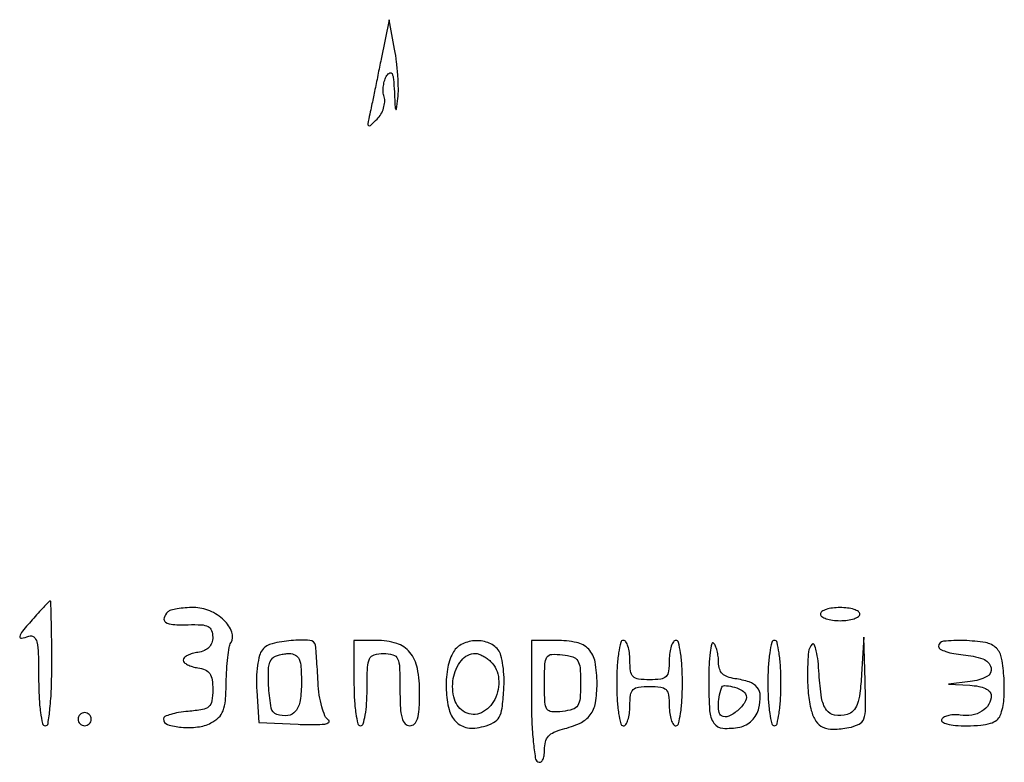
# Model space of a CAD drawing. Extents: x 178 to 2179, y 108 to 1470.
# Drawn here: x 202 to 352, y 204 to 318 of the extents above; entities that cross this region are included whole.
import ezdxf

# ---------------------------------------------------------------- set-up
doc = ezdxf.new("R2010")
doc.units = 0
doc.header["$MEASUREMENT"] = 0
doc.layers.get('0').update_dxf_attribs({"linetype": 'CONTINUOUS'})

msp = doc.modelspace()

# ---------------------------------------------------------------- linework, layer by layer
for points in [[(257.133533, 311.5, -0.000443), (256.632011, 309.029019, -0.000446), (256.12756, 306.566078, -0.000435), (255.684318, 304.42122, -0.001809), (255.411266, 303.129201, 0.006757), (255.114434, 301.652592, 0.298032), (255.230074, 301.374778, 0.350972), (255.507131, 301.396438, 0.008075), (256.51899, 302.376133, 0.064131), (257.097108, 303.125178, 0.055372), (257.501263, 304.03362, 0.058048), (257.680721, 304.956785, 0.094712), (257.59119, 305.746933, -0.063412), (257.453026, 306.52821, -0.043945), (257.488453, 307.425661, -0.044143), (257.679245, 308.29719, -0.06671), (258.007516, 309, -0.134408), (258.455061, 309.403256, -0.425762), (258.795386, 309.283308, -0.085438), (259.019348, 308.429207, -0.010544), (259.144724, 306.5, 0.001724), (259.251222, 304.248112, 0.11024), (259.355818, 303.870618, 0.727655), (259.47238, 303.89149, 0.004194), (259.677974, 305.5, 0.032368), (259.757184, 306.964759, 0.013544), (259.68251, 308.940625, 0.013334), (259.48823, 311.057349, 0.01686), (259.190833, 313), (258.345792, 317.5)], [(204.25, 226.396979, 0.006631), (202.529818, 224.381224, 0.107341), (202.120792, 223.594258, 0.552259), (202.372088, 223.321076, 0.046123), (203.5, 223.638374, -0.265744), (204.240718, 223.524095, -0.169726), (204.717483, 222.767001, -0.049742), (204.948223, 220.950438, -0.006735), (205, 217.106989, 0.012346), (205.06925, 214.302822, 0.022606), (205.285177, 212.026747, 0.019798), (205.593585, 210.325914, 0.35144), (206, 210, 0.368504), (206.423816, 210.361438, 0.013417), (206.723684, 212.625, 0.017647), (206.933788, 215.639392, 0.008575), (207, 219.5, 0.002466), (206.982038, 223.141529, 0.004124), (206.926562, 226.204067, 0.000686), (206.852065, 228.88971, 0.42688), (206.75, 228.98193, 0.181366), (206.592225, 228.909383, 0.003072), (205.9125, 228.215147, 0.007428), (205.130428, 227.382085, 0.004819)], [(224.666667, 227.333333, 0.113695), (224.094521, 226.418674, 0.348131), (224.320733, 225.77397, 0.127893), (225.449748, 225.413662, 0.021233), (227.75, 225.385937, -0.018669), (229.763511, 225.37199, -0.105822), (230.795508, 225.102843, -0.190068), (231.318206, 224.517783, -0.088608), (231.5, 223.5, -0.082847), (231.352757, 222.617458, -0.110331), (230.928806, 221.926605, -0.102222), (230.222385, 221.446544, -0.0631), (229.25, 221.180449, 0.035469), (228.388501, 220.995036, 0.05011), (227.660937, 220.701877, 0.061641), (227.157985, 220.353121, 0.213502), (227, 220, 0.213502), (227.157985, 219.646879, 0.061641), (227.660937, 219.298123, 0.05011), (228.388501, 219.004964, 0.035469), (229.25, 218.819551, -0.066642), (230.357964, 218.507936, -0.142929), (231.035871, 217.947078, -0.114571), (231.394141, 217.016551, -0.034859), (231.5, 215.5, -0.036644), (231.373259, 213.772952, -0.177086), (230.911636, 212.921996, -0.140701), (229.942444, 212.461398, -0.020378), (227.75, 212.189635, 0.020514), (226.312888, 212.0111, 0.032235), (225.101562, 211.728666, 0.033924), (224.217176, 211.394428, 0.293419), (224, 211.056212, 0.324492), (224.627864, 210.190622, 0.057327), (226.713483, 209.765283, 0.053097), (229.197205, 209.813577, 0.084908), (231.222287, 210.428811, 0.074354), (232.395124, 211.253408, 0.11207), (233.083706, 212.289958, 0.071669), (233.434104, 213.856448, 0.016616), (233.552461, 216.560708, -0.011861), (233.620568, 218.549473, -0.014638), (233.782163, 220.397336, -0.013041), (234.001785, 221.927203, -0.096526), (234.260758, 222.612898, 0.234059), (234.415697, 224.261004, 0.11125), (233.20364, 226.080308, 0.089845), (231.043299, 227.502818, 0.101116), (228.609963, 228, 0.018738), (227.306576, 227.951137, 0.023138), (226.10001, 227.804167, 0.022405), (225.118053, 227.592525, 0.132851)], [(324, 227, 0.254951), (324.209557, 226.615738, 0.06271), (324.88125, 226.29375, 0.048861), (325.850749, 226.072766, 0.031626), (327, 226, 0.031626), (328.149251, 226.072766, 0.048861), (329.11875, 226.29375, 0.06271), (329.790443, 226.615738, 0.254951), (330, 227, 0.254951), (329.790443, 227.384262, 0.06271), (329.11875, 227.70625, 0.048861), (328.149251, 227.927234, 0.031626), (327, 228, 0.031626), (325.850749, 227.927234, 0.048861), (324.88125, 227.70625, 0.06271), (324.209557, 227.384262, 0.254951)], [(322.75, 222.425372, 0.173805), (322.195935, 221.234455, 0.019415), (322.03657, 218.1994, 0.024592), (322.152262, 214.945432, 0.044358), (322.612196, 212.319175, 0.076621), (323.324054, 210.703356, 0.144766), (324.389688, 209.777461, 0.115388), (325.970834, 209.460151, 0.039314), (328.313381, 209.719574, 0.065137), (329.881452, 210.237432, 0.19895), (330.613044, 211.056643, 0.08479), (330.876073, 212.616898, 0.006583), (330.810916, 216.866577), (330.621831, 223.5), (330.264127, 217.854396, -0.013401), (330.002018, 214.952407, -0.057027), (329.604241, 213.2597, -0.106278), (328.986305, 212.266367, -0.137547), (328.063909, 211.726964, -0.101255), (326.169038, 211.624626, -0.207092), (324.928948, 212.395686, -0.114555), (324.185781, 214.267235, -0.022915), (323.810173, 217.863867, 0.014012), (323.638154, 219.853164, 0.028528), (323.370801, 221.398396, 0.041481), (323.059838, 222.364911, 0.535887)], [(239.06448, 221.577694, 0.110454), (238.622374, 220.713154, 0.028507), (238.315936, 219.167284, 0.027268), (238.15844, 217.30061, 0.023343), (238.192036, 215.327694), (238.5, 210.5), (244.5, 210.232052, 0.00962), (246.989615, 210.168831, 0.035157), (248.564592, 210.269984, 0.135776), (249.154882, 210.522568, 0.509655), (249.139336, 210.859464, -0.146453), (248.586846, 211.518126, -0.033765), (248.098731, 212.899691, -0.031435), (247.724582, 214.661458, -0.023854), (247.529882, 216.627411, 0.001935), (247.424342, 218.548415, 0.002595), (247.312889, 220.28899, 0.001793), (247.206634, 221.747543, 0.027241), (247.140547, 222.25, 0.343931), (246.293867, 222.997151, 0.035908), (243.463562, 222.965253, 0.037946), (240.542804, 222.497169, 0.162228)], [(253, 216.5, 0.013867), (253.070361, 213.963427, 0.024301), (253.288462, 211.875, 0.022017), (253.599474, 210.314102, 0.345347), (254, 210, 0.332234), (254.391033, 210.292067, 0.026982), (254.70625, 211.615625, 0.027868), (254.927854, 213.39166, 0.017105), (255, 215.5, -0.008616), (255.058601, 218.900424, -0.098356), (255.363636, 220.2, -0.221767), (256.070774, 220.80498, -0.067911), (257.5, 221, -0.067911), (258.929226, 220.80498, -0.221767), (259.636364, 220.2, -0.098356), (259.941399, 218.900424, -0.008616), (260, 215.5, 0.01212), (260.066617, 212.752068, 0.054498), (260.318182, 211.166667, 0.118311), (260.784456, 210.316753, 0.211442), (261.5, 210, 0.19866), (262.205682, 210.291902, 0.123352), (262.673913, 211.071429, 0.059538), (262.930336, 212.509089, 0.014393), (263, 214.928571, 0.045977), (262.648598, 218.742018, 0.125538), (261.519363, 221.181392, 0.14865), (259.500263, 222.540152, 0.074438), (256.428571, 223), (253, 223)], [(268.035184, 221.065741, 0.085729), (267.21692, 218.599494, 0.048236), (267.049586, 215.440351, 0.04866), (267.470906, 212.466121, 0.13772), (268.488122, 210.654735, 0.073377), (269.32433, 210.033562, 0.079348), (270.2826, 209.700988, 0.068978), (271.406285, 209.658326, 0.039986), (272.738122, 209.900293, 0.055539), (274.261574, 210.492257, 0.145949), (275.093426, 211.301187, 0.095423), (275.542395, 212.659422, 0.016096), (275.807964, 215.394681, 0.023843), (275.840817, 217.335909, 0.027363), (275.682541, 219.183306, 0.028514), (275.375903, 220.718128, 0.110071), (274.93552, 221.577694, 0.135864), (273.37575, 222.663205, 0.103361), (271.302381, 222.938351, 0.105475), (269.32674, 222.361187, 0.147301)], [(280, 214.059017, 0.010444), (280.072505, 210.588117, 0.015617), (280.29375, 207.5629, 0.010536), (280.603669, 205.102561, 0.221217), (281, 204.5, 0.243703), (281.383019, 204.471032, 0.168744), (281.711034, 204.768701, 0.087211), (281.930665, 205.419368, 0.037908), (282, 206.332575, -0.061877), (282.149813, 207.538501, -0.11834), (282.60024, 208.397852, -0.107134), (283.427552, 209.012507, -0.044935), (284.744406, 209.471986, 0.045558), (287.410702, 210.406037, 0.124477), (288.957846, 211.646164, 0.120804), (289.755878, 213.497536, 0.041659), (290, 216.422445, 0.044818), (289.704512, 219.712394, 0.145184), (288.726748, 221.649212, 0.153213), (286.888678, 222.679466, 0.05175), (283.8, 223), (280, 223)], [(293, 216.5, 0.013867), (293.070361, 213.963427, 0.024301), (293.288462, 211.875, 0.022017), (293.599474, 210.314102, 0.345347), (294, 210, 0.254951), (294.384262, 210.209557, 0.06271), (294.70625, 210.88125, 0.048861), (294.927234, 211.850749, 0.031626), (295, 213, -0.030723), (295.103846, 214.688463, -0.167168), (295.5, 215.5, -0.167168), (296.311537, 215.896154, -0.030723), (298, 216, -0.030723), (299.688463, 215.896154, -0.167168), (300.5, 215.5, -0.167168), (300.896154, 214.688463, -0.030723), (301, 213, 0.031626), (301.072766, 211.850749, 0.048861), (301.29375, 210.88125, 0.06271), (301.615738, 210.209557, 0.254951), (302, 210, 0.345347), (302.400526, 210.314102, 0.022017), (302.711538, 211.875, 0.024301), (302.929639, 213.963427, 0.013867), (303, 216.5, 0.013867), (302.929639, 219.036573, 0.024301), (302.711538, 221.125, 0.022017), (302.400526, 222.685898, 0.345347), (302, 223, 0.254951), (301.615738, 222.790443, 0.06271), (301.29375, 222.11875, 0.048861), (301.072766, 221.149251, 0.031626), (301, 220, -0.030723), (300.896154, 218.311537, -0.167168), (300.5, 217.5, -0.167168), (299.688463, 217.103846, -0.030723), (298, 217, -0.030723), (296.311537, 217.103846, -0.167168), (295.5, 217.5, -0.167168), (295.103846, 218.311537, -0.030723), (295, 220, 0.031626), (294.927234, 221.149251, 0.048861), (294.70625, 222.11875, 0.06271), (294.384262, 222.790443, 0.254951), (294, 223, 0.345347), (293.599474, 222.685898, 0.022017), (293.288462, 221.125, 0.024301), (293.070361, 219.036573, 0.013867)], [(307, 216.75, 0.016217), (307.144933, 212.282581, 0.133758), (307.799293, 210.37715, 0.235115), (309.147287, 209.61921, 0.059886), (311.722979, 209.797874, 0.076125), (312.710226, 210.148032, 0.072392), (313.566591, 210.782083, 0.070363), (314.225999, 211.652301, 0.065605), (314.637505, 212.691843, 0.067063), (314.847668, 214.56081, 0.166705), (314.378955, 215.835663, 0.143962), (313.163585, 216.670972, 0.045808), (311, 217.165324, -0.050898), (309.843076, 217.442058, -0.112411), (309.078142, 217.922036, -0.125418), (308.646576, 218.646913, -0.071992), (308.5, 219.659642, 0.031306), (308.444704, 220.541941, 0.031637), (308.279688, 221.407266, 0.033335), (308.038799, 222.138244, 0.099264), (307.75, 222.576309, 0.589836), (307.458004, 222.493681, 0.025301), (307.220312, 221.177103, 0.021294), (307.053025, 219.223946, 0.010715)], [(316, 216.5, 0.013867), (316.070361, 213.963427, 0.024301), (316.288462, 211.875, 0.022017), (316.599474, 210.314102, 0.345347), (317, 210, 0.345347), (317.400526, 210.314102, 0.022017), (317.711538, 211.875, 0.024301), (317.929639, 213.963427, 0.013867), (318, 216.5, 0.013867), (317.929639, 219.036573, 0.024301), (317.711538, 221.125, 0.022017), (317.400526, 222.685898, 0.345347), (317, 223, 0.345347), (316.599474, 222.685898, 0.022017), (316.288462, 221.125, 0.024301), (316.070361, 219.036573, 0.013867)], [(342, 222.060365, 0.277991), (342.230962, 221.677055, 0.040973), (343.099119, 221.305578, 0.036433), (344.307958, 220.997448, 0.023502), (345.741683, 220.810365, -0.063358), (348.737895, 220.173919, -0.249741), (349.975482, 218.833346, -0.356475), (349.360537, 217.488445, -0.083819), (346.810257, 216.72789), (343.5, 216.320074), (346.75, 216.160037, -0.032717), (348.106197, 216.003915, -0.065563), (349.131143, 215.674508, -0.096063), (349.772758, 215.203308, -0.188646), (350, 214.622445, -0.135661), (349.625975, 213.26929, -0.115937), (348.592898, 212.204314, -0.101349), (347.062561, 211.614711, -0.082213), (345.300387, 211.611743, 0.044694), (344.413754, 211.676621, 0.050765), (343.567897, 211.576577, 0.057659), (342.882513, 211.33847, 0.142878), (342.49137, 210.986036, 0.400109), (342.57507, 210.588715, 0.087922), (343.273806, 210.271149, 0.045049), (344.551849, 210.063393, 0.01778), (346.333994, 210, 0.020827), (348.416836, 210.086795, 0.054991), (349.879548, 210.372909, 0.083708), (350.847977, 210.864915, 0.142783), (351.393011, 211.581787, 0.073232), (351.931239, 213.986361, 0.033005), (351.957218, 217.22688, 0.030439), (351.591656, 220.288766, 0.152596), (350.8, 221.8, 0.156501), (349.136021, 222.655557, 0.033726), (345.870604, 222.973312, 0.031191), (342.736525, 222.870527, 0.386612)], [(245, 216.606989, -0.036254), (244.798622, 213.833322, -0.12835), (244.108863, 212.203057, -0.204328), (242.9287, 211.539623, -0.111621), (241.25, 211.730641, -0.268953), (240.414396, 212.703395, -0.029139), (240.027688, 215.757061, -0.031217), (240.011216, 218.870553, -0.184107), (240.666667, 220.333333, -0.097261), (241.048627, 220.5899, -0.034257), (241.676042, 220.804167, -0.032464), (242.415909, 220.950834, -0.03271), (243.166667, 221, -0.123414), (244.082961, 220.770335, -0.172755), (244.645668, 220.150953, -0.083749), (244.928917, 218.931602, -0.015286)], [(273.8, 219.8, -0.177608), (275.02591, 217.153887, -0.137026), (274.420507, 214.006967, -0.164558), (272.394136, 211.993556, -0.241379), (269.930554, 212.037166, -0.200538), (268.302771, 214.035456, -0.115787), (268.122636, 217.1813, -0.122797), (269.351834, 219.95076, -0.231167), (271.5, 221, -0.08308), (272.007161, 220.915144, -0.037349), (272.629375, 220.6475, -0.035644), (273.259643, 220.259217, -0.040521)], [(287.5, 216.5, -0.018087), (287.415712, 214.170694, -0.124364), (287.058349, 213.091584, -0.177895), (286.292101, 212.507342, -0.046226), (284.75, 212.183578, -0.041491), (283.105617, 212.131557, -0.242659), (282.381322, 212.553433, -0.132419), (282.05935, 213.579904, -0.010161), (282, 216.5, -0.010161), (282.05935, 219.420096, -0.132419), (282.381322, 220.446567, -0.242659), (283.105617, 220.868443, -0.041491), (284.75, 220.816422, -0.046226), (286.292101, 220.492658, -0.177895), (287.058349, 219.908416, -0.124364), (287.415712, 218.829306, -0.018087)], [(312.593758, 214.848296, -0.275073), (312.611614, 213.779609, -0.078656), (311.529903, 212.434131, -0.076806), (310.063865, 211.466603, -0.250982), (308.941745, 211.536004, -0.204543), (308.588975, 212.036781, -0.051508), (308.479824, 213.050535, -0.043876), (308.587681, 214.341374, -0.031494), (308.923489, 215.75, -0.33281), (309.411569, 216.106797, -0.057461), (310.620866, 215.953477, -0.054276), (311.883654, 215.49345, -0.140775)], [(211, 211, 0.099038), (211.076342, 210.618362, 0.097945), (211.29375, 210.29375, 0.097945), (211.618362, 210.076342, 0.099038), (212, 210, 0.099038), (212.381638, 210.076342, 0.097945), (212.70625, 210.29375, 0.097945), (212.923658, 210.618362, 0.099038), (213, 211, 0.099038), (212.923658, 211.381638, 0.097945), (212.70625, 211.70625, 0.097945), (212.381638, 211.923658, 0.099038), (212, 212, 0.099038), (211.618362, 211.923658, 0.097945), (211.29375, 211.70625, 0.097945), (211.076342, 211.381638, 0.099038)]]:
    msp.add_lwpolyline(points, format="xyb", close=True)

doc.saveas('drawing.dxf')
